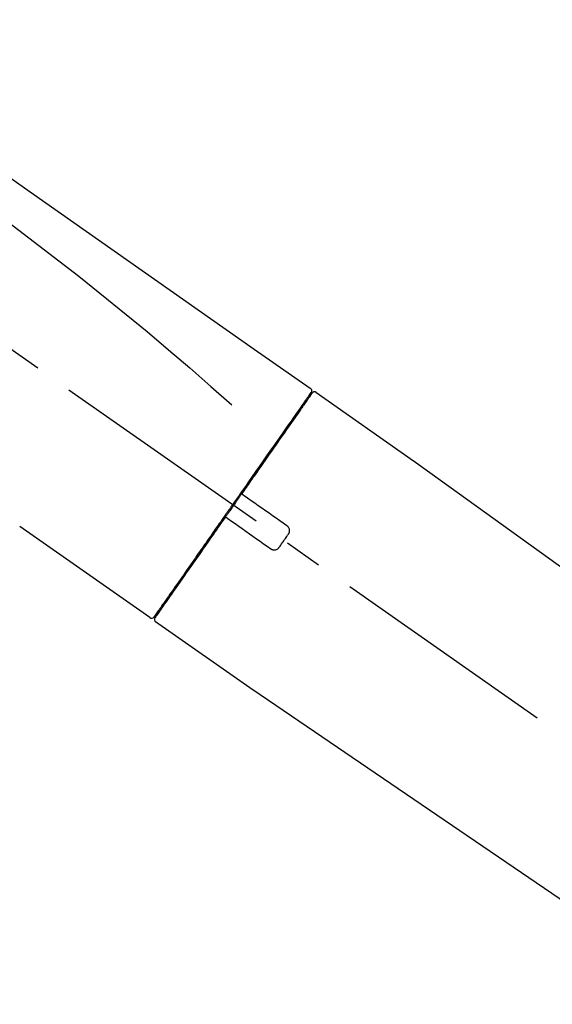
# Model space of a CAD drawing. Extents: x 27948 to 54421, y -25 to 8845.
# Drawn here: x 48597 to 48684, y 3012 to 3173 of the extents above; entities that cross this region are included whole.
import ezdxf

# ---------------------------------------------------------------- set-up
doc = ezdxf.new("R2010")
doc.units = 0
doc.header["$LTSCALE"] = 50
doc.header["$MEASUREMENT"] = 0
doc.linetypes.add('CENTER2', pattern=[1.125, 0.75, -0.125, 0.125, -0.125])
doc.layers.get('0').update_dxf_attribs({"linetype": 'CONTINUOUS'})
doc.layers.get('DEFPOINTS').update_dxf_attribs({"color": 146, "linetype": 'CONTINUOUS'})
doc.layers.add('150-機器', color=8, linetype='CONTINUOUS')
doc.layers.add('166-寸法B', color=11, linetype='CONTINUOUS')
doc.styles.add('KH001', font='txt')
doc.dimstyles.new('KH1xx030', dxfattribs={"dimscale": 30, "dimtxt": 2, "dimasz": 0.6, "dimexe": 0.3, "dimexo": 1.2, "dimgap": 0.5, "dimtad": 3, "dimdec": 1, "dimdsep": 46, "dimlunit": 6, "dimtxsty": 'KH001', "dimblk": 'DOT', "dimcen": 1, "dimdle": 1, "dimclrd": 256, "dimclre": 256, "dimclrt": 256, "dimadec": 0, "dimazin": 0, "dimtfac": 1, "dimtdec": 1, "dimtix": 1, "dimtmove": 2, "dimatfit": 3, "dimldrblk": 'CLOSEDBLANK', "dimfxl": 1, "dimtolj": 1, "dimtzin": 0, "dimlwd": -1, "dimlwe": -1, "dimarcsym": 0})

# ---------------------------------------------------------------- blocks, each defined once
blk = doc.blocks.new('F402_D')
at = {"layer": '150-機器', "color": 13, "linetype": 'CENTER2'}
blk.add_line((0.34, 36.17), (-286.53, 237.04), dxfattribs=at)
at = {"layer": '150-機器', "color": 13, "linetype": 'Continuous'}
for p, q in [((-174.17, 186.36), (-158.16, 175.15)), ((-176.27, 184.49), (-176.11, 184.37)), ((-158.24, 175.21), (-38.21, 88.74)), ((-201.42, 149.44), (-222.76, 164.37)), ((-199.28, 151.28), (-199.44, 151.4)), ((-184.47, 137.57), (-200.48, 148.78)), ((-83.81, 69.09), (-184.55, 137.62))]:
    blk.add_line(p, q, dxfattribs=at)
for points in [[(-248.64, 238.5), (-239.45, 232.07), (-230.25, 225.63), (-221.06, 219.2), (-211.87, 212.76), (-202.68, 206.32), (-193.49, 199.89), (-184.3, 193.45), (-175.11, 187.02)], [(-247.92, 231.16), (-236.19, 222.7), (-224.54, 214.15), (-213.06, 205.38), (-201.83, 196.3), (-198.34, 193.33), (-194.86, 190.34), (-191.41, 187.33), (-187.96, 184.3)], [(-175.11, 186.14), (-175.12, 186.13), (-175.13, 186.12), (-175.14, 186.11), (-175.14, 186.1), (-175.19, 186.03), (-175.23, 185.97), (-175.28, 185.9), (-175.32, 185.84), (-175.46, 185.64), (-175.6, 185.44), (-175.74, 185.25), (-175.88, 185.05), (-176.17, 184.63), (-176.47, 184.2), (-176.77, 183.78), (-177.06, 183.36), (-177.46, 182.79), (-177.86, 182.22), (-178.26, 181.65), (-178.65, 181.08), (-179.14, 180.39), (-179.63, 179.7), (-180.11, 179), (-180.6, 178.31), (-181.15, 177.52), (-181.71, 176.72), (-182.26, 175.93), (-182.82, 175.14), (-183.42, 174.28), (-184.02, 173.42), (-184.62, 172.56), (-185.23, 171.7), (-185.64, 171.1), (-186.06, 170.5), (-186.48, 169.91), (-186.9, 169.31), (-187.11, 169.01), (-187.32, 168.71), (-187.53, 168.41), (-187.74, 168.11)], [(-174.82, 186.21), (-174.82, 186.21), (-174.82, 186.21), (-174.82, 186.21), (-174.82, 186.21), (-174.82, 186.21), (-174.82, 186.21), (-174.82, 186.21), (-174.83, 186.2), (-174.83, 186.19), (-174.84, 186.19), (-174.84, 186.18), (-174.85, 186.17), (-174.94, 186.04), (-175.03, 185.91), (-175.13, 185.77), (-175.22, 185.64), (-175.3, 185.52), (-175.39, 185.4), (-175.48, 185.27), (-175.56, 185.15), (-175.61, 185.09), (-175.65, 185.03), (-175.69, 184.97), (-175.73, 184.91), (-175.84, 184.76), (-175.94, 184.61), (-176.05, 184.46), (-176.15, 184.31), (-176.21, 184.22), (-176.27, 184.13), (-176.34, 184.05), (-176.4, 183.96)], [(-175.06, 186.25), (-175.07, 186.23), (-175.09, 186.21), (-175.1, 186.19), (-175.12, 186.17), (-175.15, 186.11), (-175.18, 186.06), (-175.22, 186.01), (-175.26, 185.96)], [(-175.11, 187.02), (-175.1, 187.01), (-175.09, 187), (-175.08, 187), (-175.07, 186.99), (-175.05, 186.97), (-175.03, 186.96), (-175.01, 186.94), (-175, 186.92), (-174.97, 186.89), (-174.95, 186.86), (-174.94, 186.83), (-174.92, 186.79), (-174.91, 186.76), (-174.9, 186.72), (-174.89, 186.69), (-174.89, 186.65), (-174.89, 186.62), (-174.89, 186.6), (-174.89, 186.57), (-174.9, 186.55), (-174.9, 186.54), (-174.9, 186.53), (-174.9, 186.51), (-174.91, 186.5)], [(-174.91, 186.5), (-174.9, 186.5), (-174.9, 186.5), (-174.9, 186.5), (-174.89, 186.5), (-174.86, 186.48), (-174.89, 186.43), (-174.97, 186.35), (-175.06, 186.25)], [(-176.4, 183.96), (-176.49, 183.83), (-176.58, 183.7), (-176.67, 183.57), (-176.76, 183.43), (-176.99, 183.11), (-177.21, 182.8), (-177.44, 182.48), (-177.66, 182.16), (-177.92, 181.79), (-178.18, 181.42), (-178.44, 181.05), (-178.69, 180.68), (-178.99, 180.26), (-179.28, 179.85), (-179.57, 179.43), (-179.86, 179.01), (-180.18, 178.56), (-180.5, 178.11), (-180.81, 177.65), (-181.13, 177.2), (-181.48, 176.71), (-181.82, 176.22), (-182.16, 175.73), (-182.5, 175.24), (-182.86, 174.72), (-183.22, 174.21), (-183.58, 173.7), (-183.94, 173.18), (-184.13, 172.91), (-184.32, 172.64), (-184.51, 172.38), (-184.69, 172.11), (-184.88, 171.84), (-185.07, 171.57), (-185.26, 171.31), (-185.44, 171.04), (-185.63, 170.77), (-185.82, 170.5), (-186.02, 170.22), (-186.21, 169.95)], [(-186.21, 169.95), (-186.23, 169.92), (-186.25, 169.89), (-186.27, 169.86), (-186.29, 169.83), (-186.33, 169.77), (-186.37, 169.71), (-186.41, 169.66), (-186.45, 169.6), (-186.52, 169.51), (-186.58, 169.42), (-186.64, 169.33), (-186.7, 169.24), (-186.76, 169.16), (-186.82, 169.07), (-186.89, 168.98), (-186.95, 168.89), (-187.01, 168.8), (-187.07, 168.71), (-187.13, 168.63), (-187.2, 168.54), (-187.26, 168.45), (-187.32, 168.36), (-187.38, 168.27), (-187.44, 168.18), (-187.53, 168.06), (-187.61, 167.95), (-187.69, 167.83), (-187.78, 167.71), (-187.88, 167.56), (-187.98, 167.41), (-188.09, 167.27), (-188.19, 167.12), (-188.31, 166.94), (-188.44, 166.76), (-188.56, 166.59), (-188.69, 166.41), (-188.77, 166.29), (-188.85, 166.18), (-188.93, 166.06), (-189.01, 165.94), (-189.06, 165.88), (-189.1, 165.82), (-189.14, 165.76), (-189.18, 165.71)], [(-186.21, 169.95), (-186.22, 169.94), (-186.22, 169.93), (-186.23, 169.92), (-186.23, 169.91), (-186.24, 169.9), (-186.24, 169.9), (-186.24, 169.89), (-186.25, 169.88), (-186.25, 169.86), (-186.25, 169.85), (-186.26, 169.83), (-186.26, 169.82), (-186.26, 169.81), (-186.26, 169.81), (-186.26, 169.8), (-186.26, 169.8), (-186.26, 169.79), (-186.26, 169.78), (-186.26, 169.77), (-186.26, 169.76), (-186.26, 169.76), (-186.26, 169.75), (-186.26, 169.75), (-186.26, 169.74), (-186.26, 169.73), (-186.25, 169.71), (-186.25, 169.7), (-186.25, 169.68), (-186.24, 169.67), (-186.24, 169.67), (-186.23, 169.66), (-186.23, 169.65), (-186.22, 169.63), (-186.21, 169.61), (-186.2, 169.6), (-186.19, 169.58), (-186.18, 169.57), (-186.17, 169.57), (-186.17, 169.56), (-186.16, 169.55), (-186.15, 169.55), (-186.14, 169.54), (-186.14, 169.54), (-186.13, 169.53)], [(-185.97, 169.42), (-185.97, 169.42), (-185.97, 169.42), (-185.97, 169.42), (-185.97, 169.42), (-185.98, 169.43), (-185.98, 169.43), (-185.98, 169.43), (-185.99, 169.43), (-185.99, 169.44), (-186, 169.44), (-186, 169.44), (-186.01, 169.45), (-186.01, 169.45), (-186.02, 169.45), (-186.02, 169.46), (-186.03, 169.46), (-186.03, 169.47), (-186.04, 169.47), (-186.05, 169.47), (-186.05, 169.48), (-186.06, 169.48), (-186.06, 169.49), (-186.07, 169.49), (-186.08, 169.5), (-186.08, 169.5), (-186.09, 169.5), (-186.09, 169.51), (-186.1, 169.51), (-186.1, 169.51), (-186.11, 169.52), (-186.11, 169.52), (-186.11, 169.52), (-186.12, 169.52), (-186.12, 169.52), (-186.12, 169.53), (-186.12, 169.53), (-186.12, 169.53), (-186.12, 169.53), (-186.12, 169.53), (-186.13, 169.53), (-186.13, 169.53), (-186.13, 169.53), (-186.13, 169.53), (-186.13, 169.53)], [(-178.94, 164.5), (-179.53, 164.91), (-180.11, 165.32), (-180.7, 165.73), (-181.28, 166.14), (-181.87, 166.55), (-182.46, 166.96), (-183.04, 167.37), (-183.63, 167.78), (-184.21, 168.19), (-184.8, 168.6), (-185.38, 169.01), (-185.97, 169.42)], [(-187.86, 167.94), (-187.87, 167.93), (-187.88, 167.92), (-187.88, 167.9), (-187.89, 167.89), (-187.92, 167.86), (-187.94, 167.82), (-187.96, 167.79), (-187.99, 167.76), (-188.03, 167.7), (-188.07, 167.64), (-188.11, 167.58), (-188.15, 167.52), (-188.2, 167.45), (-188.26, 167.37), (-188.31, 167.29), (-188.36, 167.22), (-188.43, 167.12), (-188.5, 167.03), (-188.56, 166.93), (-188.63, 166.84), (-188.71, 166.72), (-188.79, 166.61), (-188.87, 166.5), (-188.95, 166.38), (-189.07, 166.21), (-189.19, 166.04), (-189.31, 165.87), (-189.43, 165.7), (-189.58, 165.48), (-189.73, 165.27), (-189.88, 165.05), (-190.03, 164.84), (-190.19, 164.61), (-190.35, 164.38), (-190.52, 164.14), (-190.68, 163.91), (-190.85, 163.67), (-191.02, 163.42), (-191.2, 163.17), (-191.37, 162.92), (-191.54, 162.68), (-191.72, 162.43), (-191.89, 162.18), (-192.07, 161.93), (-192.25, 161.67), (-192.44, 161.4), (-192.62, 161.14), (-192.8, 160.88), (-193.03, 160.56), (-193.25, 160.25), (-193.47, 159.93), (-193.69, 159.61), (-193.95, 159.24), (-194.21, 158.86), (-194.48, 158.48), (-194.74, 158.11), (-195.04, 157.69), (-195.33, 157.26), (-195.63, 156.84), (-195.92, 156.42), (-196.19, 156.04), (-196.46, 155.65), (-196.73, 155.27), (-197, 154.88), (-197.24, 154.54), (-197.48, 154.19), (-197.72, 153.85), (-197.96, 153.51), (-198.17, 153.21), (-198.38, 152.91), (-198.59, 152.62), (-198.8, 152.32), (-198.97, 152.07), (-199.14, 151.82), (-199.32, 151.57), (-199.49, 151.33), (-199.63, 151.13), (-199.77, 150.93), (-199.9, 150.74), (-200.04, 150.54), (-200.15, 150.38), (-200.26, 150.23), (-200.37, 150.07), (-200.48, 149.92), (-200.52, 149.85), (-200.56, 149.79), (-200.61, 149.72), (-200.69, 149.61), (-200.71, 149.59), (-200.72, 149.57), (-200.73, 149.55), (-200.73, 149.56), (-200.73, 149.56), (-200.73, 149.56), (-200.73, 149.56), (-200.73, 149.56)], [(-187.74, 168.11), (-187.75, 168.1), (-187.76, 168.09), (-187.77, 168.07), (-187.78, 168.06), (-187.79, 168.04), (-187.8, 168.03), (-187.81, 168.01), (-187.82, 168), (-187.83, 167.99), (-187.84, 167.97), (-187.85, 167.96), (-187.86, 167.94)], [(-189.18, 165.7), (-189.43, 165.34), (-189.69, 164.98), (-189.94, 164.62), (-190.19, 164.26), (-190.44, 163.9), (-190.69, 163.55), (-190.94, 163.19), (-191.19, 162.84), (-191.31, 162.66), (-191.43, 162.48), (-191.56, 162.31), (-191.68, 162.13), (-191.92, 161.79), (-192.16, 161.44), (-192.41, 161.1), (-192.65, 160.75), (-193, 160.25), (-193.35, 159.75), (-193.7, 159.25), (-194.05, 158.75), (-194.26, 158.45), (-194.47, 158.14), (-194.69, 157.84), (-194.9, 157.53), (-195.11, 157.23), (-195.33, 156.93), (-195.54, 156.62), (-195.75, 156.32), (-196.13, 155.78), (-196.5, 155.25), (-196.88, 154.71), (-197.25, 154.18), (-197.57, 153.73), (-197.88, 153.28), (-198.19, 152.83), (-198.51, 152.38), (-198.75, 152.03), (-199, 151.68), (-199.25, 151.33), (-199.49, 150.98), (-199.66, 150.73), (-199.83, 150.49), (-200, 150.25), (-200.17, 150), (-200.27, 149.87), (-200.36, 149.74), (-200.45, 149.61), (-200.54, 149.48), (-200.54, 149.47), (-200.55, 149.47), (-200.55, 149.46), (-200.56, 149.45), (-200.56, 149.45), (-200.56, 149.45), (-200.57, 149.44), (-200.57, 149.44), (-200.57, 149.44), (-200.56, 149.44), (-200.56, 149.45), (-200.56, 149.45)], [(-188.76, 165.77), (-188.76, 165.78), (-188.77, 165.78), (-188.77, 165.78), (-188.77, 165.78), (-188.78, 165.79), (-188.78, 165.79), (-188.79, 165.79), (-188.79, 165.79), (-188.8, 165.8), (-188.81, 165.8), (-188.82, 165.81), (-188.83, 165.81), (-188.83, 165.81), (-188.84, 165.81), (-188.84, 165.82), (-188.84, 165.82), (-188.85, 165.82), (-188.86, 165.82), (-188.87, 165.82), (-188.88, 165.83), (-188.89, 165.83), (-188.89, 165.83), (-188.9, 165.83), (-188.9, 165.83), (-188.91, 165.83), (-188.92, 165.83), (-188.93, 165.83), (-188.94, 165.83), (-188.95, 165.83), (-188.95, 165.83), (-188.96, 165.83), (-188.96, 165.83), (-188.99, 165.83), (-189.01, 165.83), (-189.03, 165.82), (-189.06, 165.82), (-189.08, 165.81), (-189.1, 165.8), (-189.11, 165.79), (-189.13, 165.77), (-189.14, 165.76), (-189.15, 165.74), (-189.17, 165.73), (-189.18, 165.71)], [(-188.76, 165.77), (-188.76, 165.77), (-188.76, 165.77), (-188.76, 165.77), (-188.76, 165.77), (-188.76, 165.77), (-188.75, 165.77), (-188.75, 165.77), (-188.75, 165.77), (-188.75, 165.77), (-188.75, 165.77), (-188.75, 165.77), (-188.75, 165.77), (-188.75, 165.76), (-188.74, 165.76), (-188.74, 165.76), (-188.74, 165.76), (-188.73, 165.75), (-188.72, 165.75), (-188.72, 165.74), (-188.71, 165.74), (-188.7, 165.73), (-188.7, 165.73), (-188.69, 165.72), (-188.68, 165.72), (-188.68, 165.72), (-188.67, 165.71), (-188.66, 165.71), (-188.66, 165.7), (-188.65, 165.7), (-188.65, 165.7), (-188.64, 165.69), (-188.64, 165.69), (-188.63, 165.68), (-188.63, 165.68), (-188.62, 165.68), (-188.62, 165.67), (-188.61, 165.67), (-188.61, 165.67), (-188.61, 165.67), (-188.6, 165.67), (-188.6, 165.66), (-188.6, 165.66), (-188.6, 165.66), (-188.6, 165.66)], [(-188.6, 165.66), (-188.01, 165.25), (-187.43, 164.84), (-186.84, 164.43), (-186.26, 164.02), (-185.67, 163.61), (-185.09, 163.2), (-184.5, 162.79), (-183.92, 162.38), (-183.33, 161.97), (-182.75, 161.56), (-182.16, 161.15), (-181.57, 160.74)], [(-180.19, 160.99), (-180.06, 161.16), (-179.94, 161.34), (-179.81, 161.52), (-179.69, 161.69), (-179.57, 161.87), (-179.44, 162.05), (-179.32, 162.23), (-179.19, 162.4), (-179.07, 162.58), (-178.95, 162.76), (-178.82, 162.93), (-178.7, 163.11)], [(-178.7, 163.11), (-178.68, 163.14), (-178.66, 163.16), (-178.64, 163.19), (-178.62, 163.22), (-178.59, 163.27), (-178.56, 163.33), (-178.54, 163.39), (-178.52, 163.46), (-178.5, 163.56), (-178.49, 163.65), (-178.49, 163.75), (-178.51, 163.85), (-178.53, 163.95), (-178.56, 164.05), (-178.6, 164.14), (-178.65, 164.23), (-178.69, 164.28), (-178.73, 164.33), (-178.78, 164.38), (-178.83, 164.43), (-178.86, 164.45), (-178.89, 164.46), (-178.92, 164.48), (-178.94, 164.5)], [(-181.57, 160.74), (-181.55, 160.72), (-181.52, 160.7), (-181.49, 160.68), (-181.47, 160.67), (-181.41, 160.63), (-181.35, 160.6), (-181.28, 160.58), (-181.22, 160.56), (-181.12, 160.54), (-181.02, 160.53), (-180.92, 160.54), (-180.82, 160.55), (-180.72, 160.58), (-180.62, 160.61), (-180.53, 160.65), (-180.45, 160.7), (-180.4, 160.74), (-180.35, 160.78), (-180.3, 160.83), (-180.26, 160.88), (-180.24, 160.91), (-180.22, 160.93), (-180.2, 160.96), (-180.19, 160.99)]]:
    blk.add_lwpolyline(points, dxfattribs=at)
for centre, start, end in [((-174.41, 185.92), 55.5475, 145), ((-201.14, 149.85), 234.9852, 325), ((-200.16, 149.16), 145, 235.2489)]:
    blk.add_arc(centre, 0.499, start, end, dxfattribs=at)
blk = doc.blocks.new('_Dot')
at = {"color": 0, "linetype": 'ByBlock', "lineweight": -2}
blk.add_line((-0.5, 0), (-1, 0), dxfattribs=at)
at = {"color": 0, "linetype": 'ByBlock', "const_width": 0.5}
blk.add_lwpolyline([(-0.25, 0, 1), (0.25, 0, 1)], format="xyb", close=True, dxfattribs=at)
blk = doc.blocks.new('*D275')
at = {"layer": '166-寸法B', "transparency": 16777216}
for p, q in [((48239.59, 2959.05), (48239.59, 3341.24)), ((48889.59, 2959.05), (48889.59, 3341.24)), ((48257.59, 3332.24), (48871.59, 3332.24))]:
    blk.add_line(p, q, dxfattribs=at)
at = {"layer": 'DEFPOINTS', "color": 0, "transparency": 16777216}
for p in [(48889.59, 3332.24), (48239.59, 2923.05), (48889.59, 2923.05)]:
    blk.add_point(p, dxfattribs=at)
at = {"layer": '166-寸法B', "transparency": 16777216, "xscale": 18, "yscale": 18, "zscale": 18, "rotation": 180}
blk.add_blockref('_Dot', (48239.59, 3332.24), dxfattribs=at)
at = {"layer": '166-寸法B', "transparency": 16777216, "xscale": 18, "yscale": 18, "zscale": 18}
blk.add_blockref('_Dot', (48889.59, 3332.24), dxfattribs=at)
at = {"layer": '166-寸法B', "transparency": 16777216, "insert": (48564.59, 3446.24), "char_height": 60, "attachment_point": 5, "style": 'KH001'}
blk.add_mtext('\\A1;650', dxfattribs=at)
blk = doc.blocks.new('_ClosedBlank')
at = {"color": 0, "linetype": 'ByBlock', "lineweight": -2}
for p, q in [((-1, 0.1667), (0, 0)), ((-1, 0.1667), (-1, -0.1667)), ((0, 0), (-1, -0.1667))]:
    blk.add_line(p, q, dxfattribs=at)
blk = doc.blocks.new('*D277')
at = {"layer": '166-寸法B', "transparency": 16777216}
for p, q in [((48239.59, 2959.05), (48239.59, 3206.24)), ((48886.59, 2959.05), (48886.59, 3206.24)), ((48868.59, 3197.24), (48257.59, 3197.24))]:
    blk.add_line(p, q, dxfattribs=at)
at = {"layer": 'DEFPOINTS', "color": 0, "transparency": 16777216}
for p in [(48239.59, 3197.24), (48239.59, 2923.05), (48886.59, 2923.05)]:
    blk.add_point(p, dxfattribs=at)
at = {"layer": '166-寸法B', "transparency": 16777216, "xscale": 18, "yscale": 18, "zscale": 18, "rotation": 180}
blk.add_blockref('_Dot', (48239.59, 3197.24), dxfattribs=at)
at = {"layer": '166-寸法B', "transparency": 16777216, "xscale": 18, "yscale": 18, "zscale": 18}
blk.add_blockref('_Dot', (48886.59, 3197.24), dxfattribs=at)
at = {"layer": '166-寸法B', "transparency": 16777216, "insert": (48563.09, 3242.24), "char_height": 60, "attachment_point": 5, "style": 'KH001'}
blk.add_mtext('\\A1;647', dxfattribs=at)

msp = doc.modelspace()

# ---------------------------------------------------------------- block references
at = {"layer": '150-機器'}
msp.add_blockref('F402_D', (48819.59, 2925.74), dxfattribs=at)

# ---------------------------------------------------------------- dimensions: what is measured, and where the dimension line sits
at = {"layer": '166-寸法B'}
dim = msp.add_linear_dim(base=(48889.59, 3332.24), p1=(48239.59, 2923.05), p2=(48889.59, 2923.05), dimstyle='KH1xx030', dxfattribs=at)
dim.commit()
dim.dimension.update_dxf_attribs({"geometry": '*D275', "text_midpoint": (48564.59, 3446.24), "dimtype": 128})
dim = msp.add_linear_dim(base=(48239.59, 3197.24), p1=(48886.59, 2923.05), p2=(48239.59, 2923.05), dimstyle='KH1xx030', dxfattribs=at)
dim.commit()
dim.dimension.update_dxf_attribs({"geometry": '*D277', "text_midpoint": (48563.09, 3242.24)})

doc.saveas('drawing.dxf')
